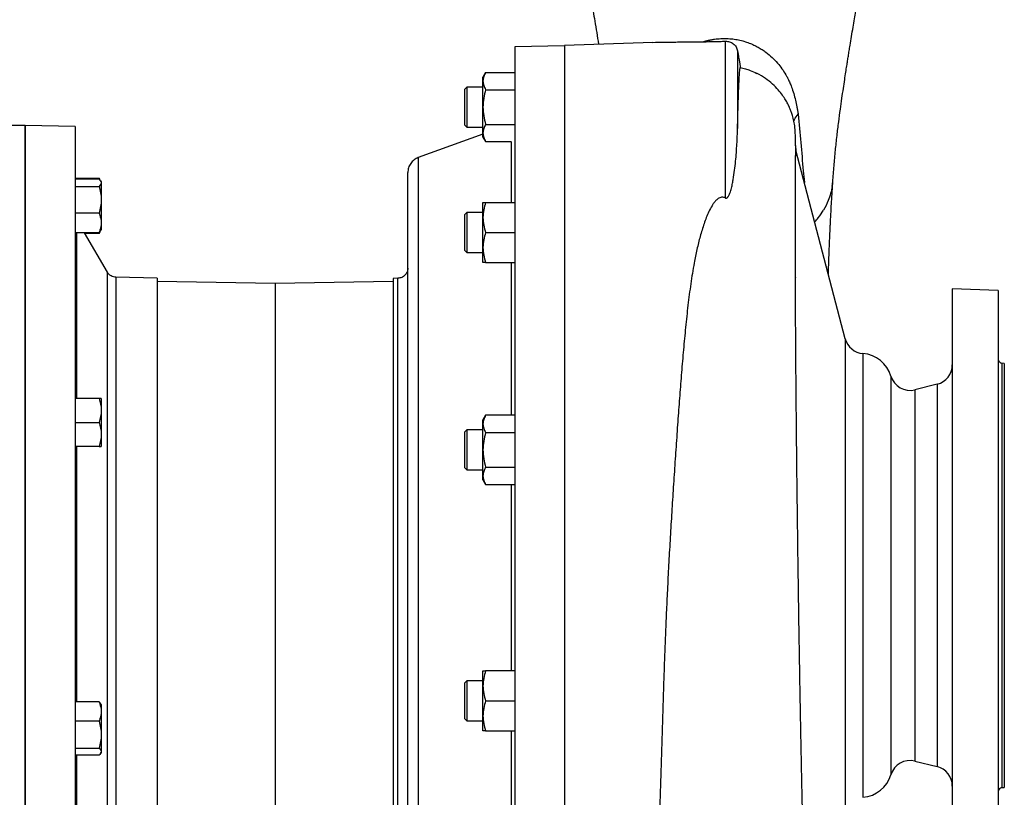
# Model space of a CAD drawing. Units: millimetres. Extents: x -4 to 213, y 0 to 297.
# Drawn here: x 74 to 107, y 248 to 274 of the extents above; entities that cross this region are included whole.
import ezdxf

# ---------------------------------------------------------------- set-up
doc = ezdxf.new("R2010")
doc.units = ezdxf.units.MM

msp = doc.modelspace()

# ---------------------------------------------------------------- linework, layer by layer
at = {"color": 7, "linetype": 'Continuous', "lineweight": 25}
for p, q in [((95.08895, 273.30354), (92.14239, 273.20064)), ((92.14239, 273.20064), (92.14239, 237.86731)), ((92.14239, 273.18766), (90.48914, 273.1588)), ((90.48914, 273.1588), (90.48914, 237.90915)), ((92.14239, 273.18766), (92.14239, 237.88029)), ((97.91237, 273.02421), (97.91237, 270.42946)), ((89.51179, 272.30447), (89.42247, 272.14977)), ((89.51179, 272.30447), (90.48914, 272.30447)), ((89.42247, 272.0158), (89.42247, 272.14977)), ((89.42247, 271.14977), (89.42247, 272.0158)), ((88.88955, 271.81685), (88.82247, 271.74977)), ((88.88954, 271.81685), (88.88914, 271.81644)), ((89.42247, 271.81644), (88.88914, 271.81644)), ((89.51179, 271.72712), (90.48914, 271.72712)), ((89.42247, 270.28375), (89.42247, 271.14977)), ((74.15586, 270.53397), (73.0892, 270.53397)), ((75.82253, 270.50488), (74.15586, 270.53397)), ((74.15586, 270.53397), (74.15586, 255.53397)), ((74.15586, 240.53397), (74.15586, 270.53397)), ((75.82253, 270.50488), (75.82253, 255.53397)), ((89.42247, 270.2486), (87.26645, 269.46388)), ((88.82247, 270.54977), (88.88955, 270.4827)), ((88.88914, 270.48311), (89.42247, 270.48311)), ((88.88914, 270.48311), (88.88954, 270.4827)), ((89.42247, 270.14977), (89.42247, 270.28375)), ((89.51179, 270.57242), (90.48914, 270.57242)), ((89.42247, 270.14977), (89.51179, 269.99507)), ((89.51179, 269.99507), (90.35565, 269.99507)), ((101.50538, 263.42632), (99.86188, 269.71561)), ((75.82253, 268.77613), (76.61774, 268.77613)), ((76.61774, 268.74465), (75.82253, 268.74465)), ((76.67114, 268.68364), (76.61774, 268.77613)), ((76.61774, 268.77613), (76.64764, 268.71087)), ((76.6892, 268.65237), (76.67251, 268.68128)), ((76.6892, 268.65237), (76.6892, 268.62511)), ((76.6892, 268.62511), (76.6892, 268.05942)), ((75.82253, 268.50556), (76.61774, 268.50556)), ((76.6892, 268.05942), (76.6892, 267.28668)), ((89.42247, 267.46553), (89.42247, 267.96553)), ((89.51179, 267.96553), (90.48914, 267.96553)), ((88.88954, 267.63261), (88.82247, 267.56553)), ((89.42247, 267.6322), (88.88914, 267.6322)), ((76.61774, 267.61328), (75.82253, 267.61328)), ((89.42247, 266.46553), (89.42247, 267.46553)), ((76.61774, 266.92861), (76.67251, 267.02346)), ((76.64728, 266.99345), (76.61774, 266.92861)), ((76.67251, 267.02346), (76.6892, 267.05237)), ((76.6892, 267.28668), (76.6892, 267.05237)), ((89.51179, 266.96553), (90.48914, 266.96553)), ((76.61774, 266.96008), (75.82253, 266.96008)), ((76.90005, 265.63913), (76.13475, 266.96008)), ((76.61774, 266.92861), (76.15298, 266.92861)), ((88.82247, 266.36553), (88.88954, 266.29846)), ((89.42247, 265.96553), (89.42247, 266.46553)), ((88.88914, 266.29887), (89.42247, 266.29887)), ((89.51179, 265.96553), (90.48914, 265.96553)), ((78.556, 265.44912), (77.18249, 265.47309)), ((78.556, 265.44912), (78.556, 255.53397)), ((82.4891, 265.26881), (78.556, 265.33746)), ((86.42229, 265.33746), (82.4891, 265.26881)), ((86.58818, 265.44037), (86.42229, 265.43748)), ((86.42229, 265.43748), (86.42229, 245.63047)), ((82.4891, 265.26881), (82.4891, 255.53397)), ((82.4891, 265.26881), (82.4891, 245.79914)), ((106.60905, 265.03397), (105.07572, 265.08752)), ((105.07572, 265.08752), (105.07572, 245.98043)), ((106.60905, 265.03397), (106.60905, 246.03397)), ((106.80905, 262.60064), (106.72845, 262.60911)), ((106.80905, 262.60064), (106.80905, 248.46731)), ((104.57074, 261.90773), (103.82981, 261.7225)), ((76.61774, 261.43642), (75.82253, 261.43642)), ((76.6892, 261.43642), (76.6892, 261.03642)), ((76.6892, 261.03642), (76.6892, 260.23642)), ((89.51179, 260.87291), (89.42247, 260.71821)), ((90.48914, 260.87291), (89.51179, 260.87291)), ((75.82253, 260.63642), (76.61774, 260.63642)), ((89.42247, 260.58424), (89.42247, 260.71821)), ((89.42247, 259.71821), (89.42247, 260.58424)), ((76.6892, 260.23642), (76.6892, 259.83642)), ((88.88954, 260.38529), (88.82247, 260.31821)), ((89.42247, 260.38488), (88.88914, 260.38488)), ((89.51179, 260.29556), (90.48914, 260.29556)), ((76.61774, 259.83642), (75.82253, 259.83642)), ((89.42247, 258.85219), (89.42247, 259.71821)), ((88.82247, 259.11822), (88.88954, 259.05114)), ((89.51179, 259.14086), (90.48914, 259.14086)), ((88.88914, 259.05155), (89.42247, 259.05155)), ((89.42247, 258.71821), (89.42247, 258.85219)), ((89.42247, 258.71821), (89.51179, 258.56351)), ((89.51179, 258.56351), (90.48914, 258.56351)), ((74.15586, 255.53397), (74.15586, 240.53397)), ((75.82253, 255.53397), (75.82253, 240.56307)), ((78.556, 255.53397), (78.556, 245.61883)), ((82.4891, 255.53397), (82.4891, 245.79914)), ((89.42247, 251.84973), (89.42247, 252.34973)), ((90.48914, 252.34973), (89.51179, 252.34973)), ((88.88955, 252.01681), (88.82247, 251.94973)), ((88.82247, 250.74973), (88.82247, 251.94973)), ((89.42247, 252.0164), (88.88914, 252.0164)), ((89.42247, 250.84973), (89.42247, 251.84973)), ((76.61774, 251.32381), (75.82253, 251.32381)), ((76.6892, 251.23153), (76.67259, 251.26029)), ((76.6892, 251.23153), (76.6892, 250.99721)), ((89.51179, 251.34973), (90.48914, 251.34973)), ((76.6892, 250.99721), (76.6892, 250.22447)), ((76.61774, 250.67061), (75.82253, 250.67061)), ((88.82247, 250.74973), (88.88955, 250.68265)), ((88.88914, 250.68307), (89.42247, 250.68307)), ((89.42247, 250.34973), (89.42247, 250.84973)), ((76.6892, 250.22447), (76.6892, 249.65879)), ((89.51179, 250.34973), (90.48914, 250.34973)), ((75.82253, 249.77833), (76.61774, 249.77833)), ((76.67259, 249.60277), (76.6892, 249.63153)), ((76.6892, 249.65879), (76.6892, 249.63153)), ((76.61774, 249.53924), (75.82253, 249.53924)), ((103.82981, 249.34545), (104.57075, 249.16022)), ((106.72845, 248.45884), (106.80905, 248.46731))]:
    msp.add_line(p, q, dxfattribs=at)
at = {"color": 8, "linetype": 'Continuous', "lineweight": 25}
for p, q in [((101.07201, 268.50442), (101.09279, 268.67054)), ((101.50538, 263.42632), (101.50538, 247.64163)), ((102.09603, 262.93042), (102.09603, 248.13753)), ((106.72845, 262.60911), (106.72845, 248.45884)), ((103.03002, 262.1762), (103.03002, 248.89175)), ((103.82981, 261.7225), (103.82981, 249.34545)), ((104.57074, 261.90773), (104.57075, 249.16022))]:
    msp.add_line(p, q, dxfattribs=at)
at = {"color": 7, "linetype": 'Continuous', "lineweight": 25, "flags": 128}
for points in [[(97.50449, 273.34324), (97.50449, 273.28288), (97.50449, 273.19719), (97.50449, 273.0863), (97.50449, 272.95036), (97.50449, 272.78957), (97.50449, 272.60416), (97.50449, 272.3944), (97.50449, 272.16058), (97.50449, 271.90303), (97.50449, 271.62213), (97.50449, 271.31827), (97.50449, 270.99189), (97.50449, 270.64345), (97.50449, 270.27345), (97.50449, 269.88243), (97.50449, 269.47093), (97.50449, 269.03954), (97.50449, 268.58888), (97.50449, 268.1196)], [(88.88914, 252.0164), (88.88914, 251.989), (88.88914, 251.90904), (88.88914, 251.75743), (88.88914, 251.55985), (88.88914, 251.33858), (88.88914, 251.11857), (88.88914, 250.92462), (88.88914, 250.7786), (88.88914, 250.69697), (88.88914, 250.68307), (88.88914, 250.68307)]]:
    msp.add_lwpolyline(points, dxfattribs=at)
at = {"color": 7, "linetype": 'Continuous', "lineweight": 25}
for centre, radius, start, end in [((100.44239, 269.86731), 0.6, 180.000003, 194.644894), ((102.15039, 263.59487), 0.66667, 194.644894, 265.322916), ((102.00905, 261.86731), 1.06667, 16.833209, 85.322916), ((106.74239, 262.74172), 0.13333, 180, 264), ((104.40905, 262.55449), 0.66667, 284.036246, 0), ((103.66812, 262.36926), 0.66667, 196.833209, 284.036246), ((103.66812, 248.69869), 0.66667, 75.963759, 163.166796), ((104.40905, 248.51346), 0.66667, 0.000005, 75.963759), ((102.00905, 249.20064), 1.06667, 274.67709, 343.166796), ((106.74239, 248.32623), 0.13333, 96.000005, 180.000005)]:
    msp.add_arc(centre, radius, start, end, dxfattribs=at)
for points, knots in [([(91.86657, 280.46601), (91.88763, 280.376), (91.93033, 280.19343), (91.99208, 279.93245), (92.04681, 279.7028), (92.09937, 279.49988), (92.14572, 279.3102), (92.19026, 279.10987), (92.23738, 278.88194), (92.28652, 278.62809), (92.33552, 278.3607), (92.39007, 278.07369), (92.44872, 277.77276), (92.52078, 277.4074), (92.6074, 276.96957), (92.70807, 276.45436), (92.80748, 275.93365), (92.8968, 275.45242), (92.97241, 275.03527), (93.03674, 274.67325), (93.09523, 274.33824), (93.15451, 273.99323), (93.21599, 273.62792), (93.25869, 273.37098), (93.27948, 273.24271), (93.27986, 273.24036)], [0, 0, 0, 0, 0.033860058, 0.06867661, 0.096142859, 0.116868033, 0.138148827, 0.163155127, 0.192065617, 0.228452508, 0.26946657, 0.312274587, 0.35589495, 0.400451203, 0.468776599, 0.539935022, 0.613416378, 0.680447129, 0.738766893, 0.788310137, 0.834407066, 0.88304413, 0.940166071, 0.998905223, 1, 1, 1, 1]), ([(101.0913, 268.65022), (101.10367, 268.82841), (101.12747, 269.171), (101.17487, 269.68903), (101.22827, 270.17825), (101.2842, 270.63661), (101.33925, 271.05344), (101.39144, 271.42713), (101.43933, 271.75633), (101.48302, 272.04778), (101.52159, 272.29928), (101.5542, 272.50836), (101.58228, 272.68623), (101.60864, 272.85163), (101.6364, 273.02427), (101.67146, 273.24019), (101.71442, 273.50142), (101.76357, 273.79562), (101.81146, 274.07786), (101.85621, 274.3379), (101.90106, 274.59521), (101.95034, 274.87424), (102.00797, 275.19558), (102.07544, 275.56504), (102.1527, 275.97933), (102.24507, 276.46302), (102.34532, 276.97638), (102.44832, 277.49771), (102.52912, 277.91195), (102.5898, 278.23355), (102.63037, 278.46137), (102.67215, 278.68675), (102.71436, 278.89479), (102.75228, 279.06278), (102.78693, 279.19156), (102.81463, 279.30355), (102.84975, 279.45234), (102.8957, 279.65007), (102.95298, 279.89821), (103.01734, 280.17659), (103.06285, 280.3714), (103.085, 280.46622)], [0, 0, 0, 0, 0.05886464, 0.11317632, 0.16295772, 0.20828078, 0.24920817, 0.28372253, 0.31435741, 0.34108176, 0.36385166, 0.3826221, 0.39721019, 0.41118225, 0.42618401, 0.44221922, 0.46692362, 0.49280253, 0.51621847, 0.53678684, 0.55615144, 0.57781149, 0.60290612, 0.63141785, 0.66332262, 0.69757647, 0.74053423, 0.78118623, 0.81988881, 0.84083537, 0.86106922, 0.87855514, 0.89507357, 0.9073854, 0.91227402, 0.91899054, 0.92888351, 0.94202122, 0.9592968, 0.98018851, 1, 1, 1, 1]), ([(95.08895, 273.30354), (95.20284, 273.30751), (95.32292, 273.3103), (95.57662, 273.31448), (95.71023, 273.31587), (95.88687, 273.3174), (95.92269, 273.31769), (95.99533, 273.31828), (96.03222, 273.31857), (96.14386, 273.31946), (96.21959, 273.32008), (96.45089, 273.32221), (96.6105, 273.32401), (96.77626, 273.3267)], [0, 0, 0, 0, 0.25, 0.25, 0.5, 0.5, 0.5625, 0.5625, 0.625, 0.625, 0.75, 0.75, 1, 1, 1, 1]), ([(96.77626, 273.3267), (96.78555, 273.32961), (96.80406, 273.3354), (96.83217, 273.34372), (96.86037, 273.35169), (96.88869, 273.35931), (96.91712, 273.36658), (96.94566, 273.37348), (96.97431, 273.38004), (97.00306, 273.38623), (97.03192, 273.39206), (97.06088, 273.39753), (97.08994, 273.40264), (97.11909, 273.40739), (97.20396, 273.42012), (97.34789, 273.43462), (97.55239, 273.43678), (97.75497, 273.42106), (97.94873, 273.3888), (98.13328, 273.34213), (98.30266, 273.28453), (98.46111, 273.21702), (98.60449, 273.14335), (98.73775, 273.06309), (98.89716, 272.95236), (99.0748, 272.80311), (99.25093, 272.61807), (99.40113, 272.42409), (99.49434, 272.27718), (99.55072, 272.17731), (99.57726, 272.12791), (99.60239, 272.0781), (99.62892, 272.02125), (99.65669, 271.95735), (99.68553, 271.88691), (99.73074, 271.76881), (99.78737, 271.59895), (99.83749, 271.41234), (99.87201, 271.25992), (99.8951, 271.1448), (99.91609, 271.02697), (99.92811, 270.9469), (99.93415, 270.90661)], [0, 0, 0, 0, 0.00473966, 0.00943448, 0.01408614, 0.01869637, 0.02326697, 0.02779984, 0.0322969, 0.03676019, 0.04119177, 0.04559379, 0.04996847, 0.05431806, 0.0586449, 0.08764879, 0.11612798, 0.14453842, 0.17392212, 0.20266224, 0.23306103, 0.26246634, 0.2935677, 0.32361985, 0.35513773, 0.41563433, 0.4803851, 0.54229343, 0.60745227, 0.62368033, 0.63939724, 0.65542326, 0.67180339, 0.69367013, 0.71553582, 0.73739976, 0.80243547, 0.86867788, 0.90084427, 0.93345961, 0.96651403, 1, 1, 1, 1]), ([(96.77626, 273.3267), (96.89526, 273.32863), (97.01446, 273.33051), (97.19592, 273.33435), (97.25684, 273.3358), (97.3798, 273.33915), (97.44185, 273.34107), (97.50449, 273.34324)], [0, 0, 0, 0, 0.5, 0.5, 0.75, 0.75, 1, 1, 1, 1]), ([(97.50449, 273.34324), (97.52964, 273.34411), (97.55434, 273.34275), (97.60288, 273.33586), (97.62696, 273.33023), (97.67244, 273.31535), (97.69401, 273.30613), (97.73511, 273.2842), (97.75436, 273.27163), (97.78996, 273.24374), (97.80651, 273.22826), (97.83671, 273.19449), (97.85017, 273.17643), (97.87397, 273.13764), (97.88434, 273.11683), (97.90147, 273.07209), (97.90801, 273.04876), (97.91237, 273.02421)], [0, 0, 0, 0, 0.125, 0.125, 0.25, 0.25, 0.375, 0.375, 0.5, 0.5, 0.625, 0.625, 0.75, 0.75, 0.875, 0.875, 1, 1, 1, 1]), ([(97.91237, 273.02421), (97.91853, 272.98957), (97.92465, 272.95494), (97.93377, 272.903), (97.9368, 272.88569), (97.94285, 272.85108), (97.94587, 272.83372), (97.95467, 272.78295), (97.96026, 272.75042), (97.9682, 272.70379), (97.97078, 272.68855), (97.97572, 272.65915), (97.98037, 272.63126), (97.98447, 272.60626), (97.98829, 272.5827), (97.99007, 272.57159), (97.99492, 272.54079), (97.99747, 272.52392), (98.00038, 272.50348), (98.0012, 272.49747), (98.0025, 272.48722), (98.003, 272.48296), (98.00404, 272.47258), (98.00415, 272.46881), (98.0037, 272.46812)], [0, 0, 0, 0, 0.125, 0.125, 0.1875, 0.1875, 0.25, 0.25, 0.375, 0.375, 0.4375, 0.4375, 0.5, 0.5625, 0.5625, 0.625, 0.625, 0.75, 0.75, 0.8125, 0.8125, 0.875, 0.875, 1, 1, 1, 1]), ([(89.51179, 272.30447), (89.48456, 272.25732), (89.4621, 272.20979), (89.43101, 272.11367), (89.42247, 272.06506), (89.42247, 272.0158)], [0, 0, 0, 0, 0.5, 0.5, 1, 1, 1, 1]), ([(97.91237, 270.42946), (97.9205, 270.74329), (97.92832, 271.02336), (97.93781, 271.33088), (97.9397, 271.39027), (97.94345, 271.50462), (97.9453, 271.55945), (97.95083, 271.71692), (97.95447, 271.81256), (97.96532, 272.07135), (97.97247, 272.20653), (97.98737, 272.39839), (97.99511, 272.45512), (98.0037, 272.46812)], [0, 0, 0, 0, 0.25, 0.25, 0.3125, 0.3125, 0.375, 0.375, 0.5, 0.5, 0.75, 0.75, 1, 1, 1, 1]), ([(99.84247, 269.85123), (99.84247, 269.85385), (99.8425, 269.90072), (99.84263, 269.97916), (99.84244, 270.08491), (99.84158, 270.17643), (99.83964, 270.25782), (99.83651, 270.33067), (99.83181, 270.39769), (99.82559, 270.46596), (99.81091, 270.57436), (99.79204, 270.67575), (99.76924, 270.77484), (99.73959, 270.88207), (99.7027, 270.99292), (99.65788, 271.10793), (99.59458, 271.24492), (99.5116, 271.39435), (99.40619, 271.55475), (99.26344, 271.73385), (99.07765, 271.92385), (98.84115, 272.10711), (98.664, 272.22671), (98.56138, 272.27006), (98.56062, 272.27038)], [0, 0, 0, 0, 0.00600915, 0.10762212, 0.19668229, 0.27322692, 0.33727769, 0.38883844, 0.42794746, 0.45484079, 0.48436262, 0.51269847, 0.54043857, 0.56714841, 0.60497777, 0.64039025, 0.6816616, 0.71839934, 0.7612004, 0.81097139, 0.86830062, 0.93145906, 0.99948854, 1, 1, 1, 1]), ([(89.42247, 272.0158), (89.42247, 271.96654), (89.43101, 271.91793), (89.4621, 271.82181), (89.48456, 271.77428), (89.51179, 271.72712)], [0, 0, 0, 0, 0.5, 0.5, 1, 1, 1, 1]), ([(88.82247, 270.54989), (88.82247, 270.54987), (88.82247, 270.54983), (88.82247, 270.55117), (88.82247, 270.55435), (88.82247, 270.55948), (88.82247, 270.56427), (88.82247, 270.57188), (88.82247, 270.58134), (88.82247, 270.59259), (88.82247, 270.60191), (88.82247, 270.6121), (88.82247, 270.62682), (88.82247, 270.64322), (88.82247, 270.66121), (88.82247, 270.67547), (88.82247, 270.69549), (88.82247, 270.71698), (88.82247, 270.73982), (88.82247, 270.75759), (88.82247, 270.78212), (88.82247, 270.80785), (88.82247, 270.83463), (88.82247, 270.85521), (88.82247, 270.88328), (88.82247, 270.91223), (88.82247, 270.9419), (88.82247, 270.96448), (88.82247, 270.98735), (88.82247, 271.01819), (88.82247, 271.04949), (88.82247, 271.08107), (88.82247, 271.10438), (88.82247, 271.12729), (88.82247, 271.15821), (88.82247, 271.18962), (88.82247, 271.22133), (88.82247, 271.25289), (88.82247, 271.28416), (88.82247, 271.31496), (88.82247, 271.3378), (88.82247, 271.36785), (88.82247, 271.39725), (88.82247, 271.42583), (88.82247, 271.44683), (88.82247, 271.4742), (88.82247, 271.50057), (88.82247, 271.5258), (88.82247, 271.54412), (88.82247, 271.56182), (88.82247, 271.58455), (88.82247, 271.60592), (88.82247, 271.62583), (88.82247, 271.64), (88.82247, 271.65786), (88.82247, 271.67413), (88.82247, 271.68872), (88.82247, 271.6988), (88.82247, 271.71109), (88.82247, 271.72161), (88.82247, 271.7303), (88.82247, 271.73591), (88.82247, 271.74057), (88.82247, 271.74556), (88.82247, 271.74857), (88.82247, 271.74977), (88.82247, 271.74968), (88.82247, 271.74966)], [0, 0, 0, 0, 0.00708832, 0.01976292, 0.04512718, 0.05780178, 0.0704764, 0.083151, 0.10851526, 0.12118986, 0.13386447, 0.14653907, 0.15921367, 0.18457795, 0.19725256, 0.20992717, 0.22260176, 0.24796604, 0.26064066, 0.27331526, 0.28598985, 0.31135415, 0.32402876, 0.33670336, 0.34937795, 0.37474223, 0.38741684, 0.40009144, 0.41276604, 0.42544064, 0.45080504, 0.46347963, 0.47615422, 0.48807049, 0.5000035, 0.52536792, 0.5380425, 0.55071709, 0.57608147, 0.58875607, 0.60143067, 0.61410527, 0.63946964, 0.65214424, 0.66481883, 0.67749343, 0.70285782, 0.71553242, 0.72820701, 0.74088161, 0.75355622, 0.77892055, 0.79159514, 0.80426974, 0.81694435, 0.84230867, 0.85498327, 0.86765787, 0.88033248, 0.9056968, 0.91837139, 0.93104599, 0.9437206, 0.95639521, 0.98175947, 0.99443407, 1, 1, 1, 1]), ([(88.88914, 271.81558), (88.88914, 271.81586), (88.88914, 271.81894), (88.88914, 271.80697), (88.88914, 271.77875), (88.88914, 271.73033), (88.88914, 271.66646), (88.88914, 271.58713), (88.88914, 271.4962), (88.88914, 271.39456), (88.88913, 271.30066), (88.88914, 271.21809), (88.88914, 271.17263), (88.88914, 271.14977)], [0, 0, 0, 0, 0.01065907, 0.11650079, 0.22541193, 0.33125365, 0.44016478, 0.5460065, 0.65491764, 0.76075936, 0.8696705, 0.93449371, 1, 1, 1, 1]), ([(89.51179, 271.72712), (89.48456, 271.63281), (89.4621, 271.53775), (89.43101, 271.34551), (89.42247, 271.2483), (89.42247, 271.14977)], [0, 0, 0, 0, 0.5, 0.5, 1, 1, 1, 1]), ([(88.88914, 271.14977), (88.88914, 271.13384), (88.88914, 271.08598), (88.88913, 271.00604), (88.88913, 270.91325), (88.88914, 270.82481), (88.88914, 270.73964), (88.88914, 270.65959), (88.88914, 270.59026), (88.88914, 270.53595), (88.88914, 270.50057), (88.88914, 270.48325), (88.88914, 270.48497), (88.88914, 270.48552)], [0, 0, 0, 0, 0.04568904, 0.13724493, 0.23076214, 0.32231802, 0.41583523, 0.521671, 0.63057601, 0.73641178, 0.84531679, 0.95115256, 1, 1, 1, 1]), ([(89.42247, 271.14977), (89.42247, 271.05125), (89.43101, 270.95404), (89.4621, 270.76179), (89.48456, 270.66674), (89.51179, 270.57242)], [0, 0, 0, 0, 0.5, 0.5, 1, 1, 1, 1]), ([(89.51179, 270.57242), (89.48456, 270.52527), (89.4621, 270.47774), (89.43101, 270.38162), (89.42247, 270.33301), (89.42247, 270.28375)], [0, 0, 0, 0, 0.5, 0.5, 1, 1, 1, 1]), ([(89.42247, 270.28375), (89.42247, 270.23448), (89.43101, 270.18588), (89.4621, 270.08976), (89.48456, 270.04223), (89.51179, 269.99507)], [0, 0, 0, 0, 0.5, 0.5, 1, 1, 1, 1]), ([(97.50449, 268.1196), (97.50909, 268.11738), (97.51416, 268.11557), (97.52504, 268.11354), (97.53083, 268.11341), (97.54173, 268.11495), (97.54682, 268.11655), (97.55601, 268.12058), (97.56013, 268.123), (97.57145, 268.13077), (97.57779, 268.13672), (97.58907, 268.14887), (97.59406, 268.15516), (97.60792, 268.17438), (97.61573, 268.18769), (97.6299, 268.21444), (97.63622, 268.22791), (97.65382, 268.26845), (97.66378, 268.29565), (97.68192, 268.35008), (97.69006, 268.37733), (97.71271, 268.45898), (97.72549, 268.51331), (97.74844, 268.621), (97.75859, 268.67443), (97.78641, 268.83341), (97.8015, 268.93763), (97.82768, 269.14238), (97.83872, 269.24291), (97.85794, 269.44023), (97.86611, 269.53706), (97.88024, 269.72662), (97.88619, 269.81935), (97.90143, 270.09141), (97.9081, 270.26459), (97.91237, 270.42946)], [0, 0, 0, 0, 0.00390625, 0.00390625, 0.0078125, 0.0078125, 0.01171875, 0.01171875, 0.015625, 0.015625, 0.0234375, 0.0234375, 0.03125, 0.03125, 0.046875, 0.046875, 0.0625, 0.0625, 0.09375, 0.09375, 0.125, 0.125, 0.1875, 0.1875, 0.25, 0.25, 0.375, 0.375, 0.5, 0.5, 0.625, 0.625, 0.75, 0.75, 1, 1, 1, 1]), ([(99.84239, 269.86731), (99.84239, 269.8603), (99.84239, 269.84628), (99.84239, 269.71838), (99.84239, 269.60728), (99.84239, 269.51583), (99.84239, 269.51422)], [0, 0, 0, 0, 0.33135544, 0.66271089, 0.99406633, 1, 1, 1, 1]), ([(87.26654, 269.46391), (87.26654, 269.46391), (87.26654, 269.37411), (87.26654, 269.01838), (87.26654, 268.75245), (87.26654, 268.05466), (87.26654, 267.62281), (87.26654, 266.60977), (87.26654, 266.0286), (87.26654, 264.73925), (87.26654, 264.03109), (87.26654, 262.51497), (87.26654, 261.70704), (87.26654, 260.02242), (87.26654, 259.14576), (87.26654, 257.35737), (87.26654, 256.44569), (87.26654, 254.62226), (87.26654, 253.71057), (87.26654, 251.92218), (87.26654, 251.04553), (87.26654, 249.36091), (87.26654, 248.55298), (87.26654, 247.03686), (87.26654, 246.3287), (87.26654, 245.03935), (87.26654, 244.45818), (87.26654, 243.44514), (87.26654, 243.01329), (87.26654, 242.3155), (87.26654, 242.04957), (87.26654, 241.69383), (87.26654, 241.60404), (87.26654, 241.60404)], [0, 0, 0, 0, 0.0625, 0.0625, 0.125, 0.125, 0.1875, 0.1875, 0.25, 0.25, 0.3125, 0.3125, 0.375, 0.375, 0.4375, 0.4375, 0.5, 0.5, 0.5625, 0.5625, 0.625, 0.625, 0.6875, 0.6875, 0.75, 0.75, 0.8125, 0.8125, 0.875, 0.875, 0.9375, 0.9375, 1, 1, 1, 1]), ([(100.21105, 242.5871), (100.20889, 242.65689), (100.20507, 242.77994), (100.19951, 242.96461), (100.19445, 243.1343), (100.18934, 243.3081), (100.18393, 243.49434), (100.17713, 243.73158), (100.16843, 244.04111), (100.15796, 244.42321), (100.14439, 244.932), (100.12868, 245.54304), (100.11143, 246.24441), (100.09554, 246.91847), (100.08099, 247.55931), (100.06786, 248.15884), (100.05607, 248.71491), (100.04558, 249.22509), (100.03626, 249.69053), (100.02892, 250.06665), (100.02328, 250.36084), (100.01911, 250.58141), (100.01545, 250.77725), (100.01237, 250.94358), (100.00957, 251.09628), (100.00649, 251.26533), (100.0026, 251.48138), (99.99763, 251.76084), (99.99159, 252.1062), (99.98451, 252.51999), (99.97652, 252.99886), (99.96771, 253.54236), (99.95848, 254.13068), (99.94729, 254.87086), (99.935, 255.72292), (99.92218, 256.66228), (99.91086, 257.53867), (99.90087, 258.3505), (99.89227, 259.09701), (99.88484, 259.78709), (99.87812, 260.45385), (99.87172, 261.12913), (99.8655, 261.83465), (99.85957, 262.56597), (99.85409, 263.31638), (99.85006, 263.93987), (99.84728, 264.42584), (99.8455, 264.74728), (99.84411, 265.00872), (99.84309, 265.20924), (99.84239, 265.35366), (99.84196, 265.44032), (99.84174, 265.48382), (99.84175, 265.44523), (99.84172, 265.45189), (99.84165, 265.50565), (99.84156, 265.58503), (99.84146, 265.68437), (99.84134, 265.82754), (99.84122, 266.02005), (99.84112, 266.26315), (99.84107, 266.54527), (99.84107, 266.86127), (99.84113, 267.18281), (99.84123, 267.5026), (99.84137, 267.81452), (99.84152, 268.13033), (99.8417, 268.4438), (99.84188, 268.74773), (99.84204, 269.02014), (99.84216, 269.25571), (99.84224, 269.42774), (99.84228, 269.5079), (99.84229, 269.5362)], [0, 0, 0, 0, 0.00953071, 0.01680732, 0.02407699, 0.03133964, 0.03869654, 0.04711807, 0.0601214, 0.07533048, 0.09098852, 0.11683579, 0.14099936, 0.1634793, 0.18427822, 0.20340229, 0.22058609, 0.23619929, 0.25024641, 0.26273219, 0.26986702, 0.27637253, 0.28221672, 0.28708431, 0.29094506, 0.29555901, 0.30181427, 0.3097086, 0.3197341, 0.33155294, 0.34516313, 0.36056443, 0.37768722, 0.39492776, 0.42306318, 0.44962014, 0.47458809, 0.49795586, 0.51971439, 0.53986083, 0.55911556, 0.57969101, 0.6017255, 0.62519817, 0.65008724, 0.67637259, 0.68990673, 0.70216348, 0.71273814, 0.72166757, 0.72901013, 0.73486633, 0.73942864, 0.74312384, 0.746812, 0.75110476, 0.75454075, 0.75917454, 0.76519289, 0.77424703, 0.78530158, 0.79835752, 0.81341606, 0.83047897, 0.84623111, 0.86337834, 0.88192215, 0.90186396, 0.92320507, 0.94594667, 0.96655569, 0.98819534, 1, 1, 1, 1]), ([(86.91561, 242.10521), (86.91561, 242.10527), (86.91561, 242.10539), (86.91561, 242.1064), (86.91561, 242.10799), (86.91561, 242.11025), (86.91561, 242.11314), (86.91561, 242.11667), (86.91561, 242.12085), (86.91561, 242.12567), (86.91561, 242.13114), (86.91561, 242.13725), (86.91561, 242.144), (86.91561, 242.15139), (86.91561, 242.17473), (86.91561, 242.22527), (86.91561, 242.32563), (86.91561, 242.45649), (86.91561, 242.62002), (86.91561, 242.81537), (86.91561, 243.04462), (86.91561, 243.30626), (86.91561, 243.70148), (86.91561, 244.27718), (86.91561, 245.09154), (86.91561, 246.02145), (86.91561, 247.0529), (86.91561, 248.16872), (86.91561, 249.34942), (86.91561, 250.57433), (86.91561, 251.82268), (86.91561, 253.07465), (86.91561, 254.31216), (86.91561, 255.53397), (86.91561, 256.75579), (86.91561, 257.9933), (86.91561, 259.24526), (86.91561, 260.49361), (86.91561, 261.71852), (86.91561, 262.89923), (86.91561, 264.01504), (86.91561, 265.0465), (86.91561, 265.97641), (86.91561, 266.79077), (86.91561, 267.36646), (86.91561, 267.76168), (86.91561, 268.02331), (86.91561, 268.25258), (86.91561, 268.44792), (86.91561, 268.61146), (86.91561, 268.74231), (86.91561, 268.84268), (86.91561, 268.89622), (86.91561, 268.92319), (86.91561, 268.93539), (86.91561, 268.94537), (86.91561, 268.95314), (86.91561, 268.95865), (86.91561, 268.9621), (86.91561, 268.96252), (86.91561, 268.96274)], [0, 0, 0, 0, 0.00220488, 0.00440919, 0.00661303, 0.00881652, 0.01101975, 0.01322283, 0.01542586, 0.01762896, 0.01983223, 0.02203577, 0.02423969, 0.02644409, 0.02864909, 0.04345445, 0.05826063, 0.07350609, 0.08875237, 0.10438507, 0.12001856, 0.13597547, 0.1519332, 0.18434156, 0.21709469, 0.25002296, 0.28295122, 0.31570435, 0.34811271, 0.38001731, 0.41127407, 0.44175706, 0.47136059, 0.50000007, 0.52863955, 0.55824308, 0.58872607, 0.61998282, 0.65188743, 0.68429579, 0.71704891, 0.74997718, 0.78290545, 0.81565858, 0.84806694, 0.86402385, 0.87998157, 0.89561427, 0.91124777, 0.92649323, 0.94173951, 0.95654487, 0.97135105, 0.97544535, 0.97953799, 0.98362965, 0.987721, 0.99181273, 0.9959055, 1, 1, 1, 1]), ([(76.61774, 268.74465), (76.63953, 268.72512), (76.65749, 268.70544), (76.68237, 268.66564), (76.6892, 268.64551), (76.6892, 268.62511)], [0, 0, 0, 0, 0.5, 0.5, 1, 1, 1, 1]), ([(76.6892, 268.62511), (76.6892, 268.60471), (76.68237, 268.58458), (76.65749, 268.54477), (76.63953, 268.52509), (76.61774, 268.50556)], [0, 0, 0, 0, 0.5, 0.5, 1, 1, 1, 1]), ([(100.94267, 265.57969), (100.94447, 265.63504), (100.94934, 265.78454), (100.95925, 266.06549), (100.97224, 266.41079), (100.98688, 266.76609), (100.99844, 267.02481), (101.00721, 267.211), (101.01395, 267.3494), (101.02233, 267.5151), (101.034, 267.73502), (101.04979, 268.01253), (101.07064, 268.34982), (101.0869, 268.57817), (101.09558, 268.70018)], [0, 0, 0, 0, 0.04745733, 0.12818458, 0.24536404, 0.35366859, 0.45095043, 0.48614523, 0.52995623, 0.58369159, 0.64732163, 0.74748934, 0.86508424, 1, 1, 1, 1]), ([(76.61774, 268.50556), (76.63953, 268.43268), (76.65749, 268.35923), (76.68237, 268.21067), (76.6892, 268.13556), (76.6892, 268.05942)], [0, 0, 0, 0, 0.5, 0.5, 1, 1, 1, 1]), ([(76.6892, 268.05942), (76.6892, 267.98329), (76.68237, 267.90817), (76.65749, 267.75961), (76.63953, 267.68616), (76.61774, 267.61328)], [0, 0, 0, 0, 0.5, 0.5, 1, 1, 1, 1]), ([(89.51179, 267.96553), (89.48456, 267.88385), (89.4621, 267.80153), (89.43101, 267.63504), (89.42247, 267.55086), (89.42247, 267.46553)], [0, 0, 0, 0, 0.5, 0.5, 1, 1, 1, 1]), ([(89.42247, 267.96553), (89.42247, 267.96553), (89.43101, 267.96553), (89.4621, 267.96553), (89.48456, 267.96553), (89.51179, 267.96553)], [0, 0, 0, 0, 0.5, 0.5, 1, 1, 1, 1]), ([(97.50449, 268.1196), (97.48704, 268.12686), (97.45503, 268.14019), (97.39998, 268.14541), (97.34264, 268.13638), (97.26969, 268.10357), (97.19469, 268.04002), (97.1234, 267.95426), (97.04036, 267.82867), (96.92238, 267.60062), (96.79075, 267.26067), (96.66227, 266.83868), (96.55499, 266.40146), (96.44893, 265.87657), (96.34913, 265.25903), (96.25652, 264.5424), (96.17771, 263.8101), (96.10791, 263.06245), (96.04414, 262.30575), (95.98396, 261.53698), (95.92542, 260.74742), (95.86787, 259.93626), (95.81118, 259.10485), (95.7566, 258.27134), (95.70432, 257.43535), (95.65505, 256.60335), (95.60895, 255.77164), (95.568, 254.97051), (95.53202, 254.19725), (95.50113, 253.45281), (95.47346, 252.71029), (95.44815, 251.97056), (95.42453, 251.23537), (95.40197, 250.50575), (95.37995, 249.78359), (95.35817, 249.07554), (95.33628, 248.38304), (95.314, 247.70677), (95.291, 247.04285), (95.26716, 246.39218), (95.24251, 245.75603), (95.2171, 245.1366), (95.19504, 244.62183), (95.18148, 244.32191), (95.17666, 244.21529)], [0, 0, 0, 0, 0.00229721, 0.00421532, 0.00613619, 0.00875703, 0.01363362, 0.01889561, 0.02422629, 0.03508631, 0.05616636, 0.07735566, 0.09860009, 0.11988412, 0.15173158, 0.18338823, 0.2151221, 0.24629884, 0.27754361, 0.30834772, 0.33921676, 0.3714125, 0.40340031, 0.43546096, 0.46695723, 0.49852319, 0.52964508, 0.5608345, 0.58887984, 0.61697484, 0.64516018, 0.67339579, 0.7017394, 0.73013407, 0.75862098, 0.7871598, 0.81511932, 0.843128, 0.87122634, 0.89937461, 0.92763029, 0.95593672, 0.98433484, 1, 1, 1, 1]), ([(88.88914, 267.62313), (88.88914, 267.62402), (88.88914, 267.62641), (88.88913, 267.5461), (88.88914, 267.40022), (88.88914, 267.20191), (88.88914, 266.97845), (88.88913, 266.78065), (88.88914, 266.67294), (88.88914, 266.6322)], [0, 0, 0, 0, 0.09678183, 0.25783354, 0.41888525, 0.57993696, 0.74098868, 0.90204039, 1, 1, 1, 1]), ([(100.48822, 267.31876), (100.52828, 267.36347), (100.64104, 267.48936), (100.72644, 267.62752), (100.78151, 267.7166)], [0, 0, 0, 0, 0.35520227, 1, 1, 1, 1]), ([(76.61774, 267.61328), (76.63953, 267.55993), (76.65749, 267.50616), (76.68237, 267.39741), (76.6892, 267.34242), (76.6892, 267.28668)], [0, 0, 0, 0, 0.5, 0.5, 1, 1, 1, 1]), ([(88.82247, 266.36593), (88.82247, 266.36593), (88.82247, 266.36594), (88.82247, 266.36817), (88.82247, 266.3709), (88.82247, 266.37586), (88.82247, 266.38267), (88.82247, 266.39134), (88.82247, 266.39875), (88.82247, 266.40982), (88.82247, 266.42267), (88.82247, 266.43723), (88.82247, 266.44899), (88.82247, 266.46576), (88.82247, 266.48413), (88.82247, 266.50401), (88.82247, 266.51964), (88.82247, 266.53599), (88.82247, 266.55869), (88.82247, 266.58272), (88.82247, 266.60793), (88.82247, 266.62701), (88.82247, 266.64621), (88.82247, 266.67269), (88.82247, 266.70052), (88.82247, 266.72956), (88.82247, 266.75911), (88.82247, 266.78934), (88.82247, 266.8201), (88.82247, 266.84339), (88.82247, 266.87471), (88.82247, 266.90636), (88.82247, 266.93816), (88.82247, 266.96205), (88.82247, 266.99391), (88.82247, 267.02572), (88.82247, 267.05731), (88.82247, 267.08084), (88.82247, 267.10419), (88.82247, 267.13505), (88.82247, 267.1654), (88.82247, 267.19508), (88.82247, 267.21697), (88.82247, 267.24563), (88.82247, 267.27344), (88.82247, 267.30024), (88.82247, 267.31981), (88.82247, 267.34515), (88.82247, 267.36932), (88.82247, 267.39217), (88.82247, 267.40864), (88.82247, 267.4244), (88.82247, 267.44445), (88.82247, 267.463), (88.82247, 267.47996), (88.82247, 267.49186), (88.82247, 267.50661), (88.82247, 267.51966), (88.82247, 267.53094), (88.82247, 267.53851), (88.82247, 267.54738), (88.82247, 267.55442), (88.82247, 267.55958), (88.82247, 267.56253), (88.82247, 267.56442), (88.82247, 267.5656), (88.82247, 267.56526), (88.82247, 267.56514)], [0, 0, 0, 0, 0.01796241, 0.03063702, 0.04331161, 0.0559862, 0.08135047, 0.09402508, 0.10669967, 0.11937426, 0.14473854, 0.15741315, 0.17008774, 0.18276232, 0.20812659, 0.22080119, 0.23347578, 0.24615037, 0.25882497, 0.28418936, 0.29686394, 0.30953852, 0.32145478, 0.33338779, 0.35875219, 0.37142677, 0.38410135, 0.40946572, 0.42214032, 0.43481491, 0.4474895, 0.47285386, 0.48552845, 0.49820303, 0.51087762, 0.536242, 0.54891659, 0.56159118, 0.57426577, 0.58694037, 0.61230468, 0.62497927, 0.63765386, 0.65032847, 0.67569278, 0.68836736, 0.70104196, 0.71371656, 0.73908086, 0.75175545, 0.76443004, 0.77710465, 0.78977925, 0.81514349, 0.82781809, 0.84049269, 0.85316729, 0.87853153, 0.89120613, 0.90388073, 0.91655533, 0.94191957, 0.95459417, 0.96726877, 0.97994337, 0.99261796, 1, 1, 1, 1]), ([(89.42247, 267.46553), (89.42247, 267.38021), (89.43101, 267.29602), (89.4621, 267.12953), (89.48456, 267.04721), (89.51179, 266.96553)], [0, 0, 0, 0, 0.5, 0.5, 1, 1, 1, 1]), ([(76.6892, 267.28668), (76.6892, 267.23095), (76.68237, 267.17596), (76.65749, 267.06721), (76.63953, 267.01344), (76.61774, 266.96008)], [0, 0, 0, 0, 0.5, 0.5, 1, 1, 1, 1]), ([(76.61774, 266.96008), (76.64, 266.97941), (76.66429, 267.00049), (76.6708, 267.0223), (76.67135, 267.02412)], [0, 0, 0, 0, 0.91623602, 1, 1, 1, 1]), ([(89.51179, 266.96553), (89.48456, 266.88385), (89.4621, 266.80153), (89.43101, 266.63504), (89.42247, 266.55086), (89.42247, 266.46553)], [0, 0, 0, 0, 0.5, 0.5, 1, 1, 1, 1]), ([(88.88914, 266.6322), (88.88914, 266.62876), (88.88914, 266.61157), (88.88915, 266.54104), (88.88913, 266.43313), (88.88914, 266.33563), (88.88914, 266.28937), (88.88914, 266.30147), (88.88914, 266.30273)], [0, 0, 0, 0, 0.01716408, 0.0858618, 0.36340206, 0.64094232, 0.96267751, 1, 1, 1, 1]), ([(89.42247, 266.46553), (89.42247, 266.38021), (89.43101, 266.29602), (89.4621, 266.12953), (89.48456, 266.04721), (89.51179, 265.96553)], [0, 0, 0, 0, 0.5, 0.5, 1, 1, 1, 1]), ([(89.51179, 265.96553), (89.48456, 265.96553), (89.4621, 265.96553), (89.43101, 265.96553), (89.42247, 265.96553), (89.42247, 265.96553)], [0, 0, 0, 0, 0.5, 0.5, 1, 1, 1, 1]), ([(77.18257, 265.47309), (77.18257, 265.47309), (77.18257, 265.40902), (77.18257, 265.1552), (77.18257, 264.96546), (77.18257, 264.46758), (77.18257, 264.15945), (77.18257, 263.43664), (77.18257, 263.02197), (77.18257, 262.10201), (77.18257, 261.59673), (77.18257, 260.51497), (77.18257, 259.9385), (77.18257, 258.73651), (77.18257, 258.11101), (77.18257, 256.83498), (77.18257, 256.18449), (77.18257, 254.88346), (77.18257, 254.23296), (77.18257, 252.95693), (77.18257, 252.33143), (77.18257, 251.12944), (77.18257, 250.55298), (77.18257, 249.47121), (77.18257, 248.96594), (77.18257, 248.04597), (77.18257, 247.63131), (77.18257, 246.90849), (77.18257, 246.60037), (77.18257, 246.10249), (77.18257, 245.91274), (77.18257, 245.65893), (77.18257, 245.59486), (77.18257, 245.59486)], [0, 0, 0, 0, 0.0625, 0.0625, 0.125, 0.125, 0.1875, 0.1875, 0.25, 0.25, 0.3125, 0.3125, 0.375, 0.375, 0.4375, 0.4375, 0.5, 0.5, 0.5625, 0.5625, 0.625, 0.625, 0.6875, 0.6875, 0.75, 0.75, 0.8125, 0.8125, 0.875, 0.875, 0.9375, 0.9375, 1, 1, 1, 1]), ([(86.5881, 245.62758), (86.5881, 245.62758), (86.5881, 245.69143), (86.5881, 245.94442), (86.5881, 246.13354), (86.5881, 246.62978), (86.5881, 246.93689), (86.5881, 247.65732), (86.5881, 248.07062), (86.5881, 248.98756), (86.5881, 249.49117), (86.5881, 250.56938), (86.5881, 251.14394), (86.5881, 252.34198), (86.5881, 252.96542), (86.5881, 254.23724), (86.5881, 254.8856), (86.5881, 256.18235), (86.5881, 256.8307), (86.5881, 258.10253), (86.5881, 258.72597), (86.5881, 259.924), (86.5881, 260.49857), (86.5881, 261.57677), (86.5881, 262.08038), (86.5881, 262.99732), (86.5881, 263.41062), (86.5881, 264.13106), (86.5881, 264.43817), (86.5881, 264.93441), (86.5881, 265.12353), (86.5881, 265.37651), (86.5881, 265.44037), (86.5881, 265.44037)], [0, 0, 0, 0, 0.0625, 0.0625, 0.125, 0.125, 0.1875, 0.1875, 0.25, 0.25, 0.3125, 0.3125, 0.375, 0.375, 0.4375, 0.4375, 0.5, 0.5, 0.5625, 0.5625, 0.625, 0.625, 0.6875, 0.6875, 0.75, 0.75, 0.8125, 0.8125, 0.875, 0.875, 0.9375, 0.9375, 1, 1, 1, 1]), ([(76.61774, 261.43642), (76.63953, 261.37108), (76.65749, 261.30522), (76.68237, 261.17203), (76.6892, 261.10468), (76.6892, 261.03642)], [0, 0, 0, 0, 0.5, 0.5, 1, 1, 1, 1]), ([(76.6892, 261.43642), (76.6892, 261.43642), (76.68237, 261.43642), (76.65749, 261.43642), (76.63953, 261.43642), (76.61774, 261.43642)], [0, 0, 0, 0, 0.5, 0.5, 1, 1, 1, 1]), ([(76.6892, 261.03642), (76.6892, 260.96816), (76.68237, 260.90081), (76.65749, 260.76762), (76.63953, 260.70176), (76.61774, 260.63642)], [0, 0, 0, 0, 0.5, 0.5, 1, 1, 1, 1]), ([(89.51179, 260.87291), (89.48456, 260.82576), (89.4621, 260.77823), (89.43101, 260.68211), (89.42247, 260.6335), (89.42247, 260.58424)], [0, 0, 0, 0, 0.5, 0.5, 1, 1, 1, 1]), ([(76.61774, 260.63642), (76.63953, 260.57108), (76.65749, 260.50522), (76.68237, 260.37203), (76.6892, 260.30468), (76.6892, 260.23642)], [0, 0, 0, 0, 0.5, 0.5, 1, 1, 1, 1]), ([(89.42247, 260.58424), (89.42247, 260.53498), (89.43101, 260.48637), (89.4621, 260.39025), (89.48456, 260.34272), (89.51179, 260.29556)], [0, 0, 0, 0, 0.5, 0.5, 1, 1, 1, 1]), ([(76.6892, 260.23642), (76.6892, 260.16816), (76.68237, 260.10081), (76.65749, 259.96762), (76.63953, 259.90176), (76.61774, 259.83642)], [0, 0, 0, 0, 0.5, 0.5, 1, 1, 1, 1]), ([(88.82247, 259.11935), (88.82247, 259.1198), (88.82247, 259.12053), (88.82247, 259.13093), (88.82247, 259.14266), (88.82247, 259.15801), (88.82247, 259.17349), (88.82247, 259.18556), (88.82247, 259.19288), (88.82247, 259.20058), (88.82247, 259.21494), (88.82247, 259.23304), (88.82247, 259.25756), (88.82247, 259.28394), (88.82247, 259.32986), (88.82247, 259.38098), (88.82247, 259.43613), (88.82247, 259.47924), (88.82247, 259.5388), (88.82247, 259.60095), (88.82247, 259.66428), (88.82247, 259.71208), (88.82247, 259.75992), (88.82247, 259.8234), (88.82247, 259.88587), (88.82247, 259.94588), (88.82247, 259.98941), (88.82247, 260.04521), (88.82247, 260.09711), (88.82247, 260.14392), (88.82247, 260.17631), (88.82247, 260.21564), (88.82247, 260.24883), (88.82247, 260.27508), (88.82247, 260.29126), (88.82247, 260.30368), (88.82247, 260.31534), (88.82247, 260.3167), (88.82247, 260.31758)], [0, 0, 0, 0, 0.04163191, 0.06700174, 0.09237151, 0.11774139, 0.14213768, 0.15440105, 0.160541, 0.16668325, 0.17936061, 0.20473033, 0.21740765, 0.24277751, 0.2681473, 0.31900923, 0.34437895, 0.36974882, 0.39511856, 0.44598053, 0.47135026, 0.49672013, 0.52208987, 0.54745968, 0.59832126, 0.62369113, 0.64906086, 0.67443068, 0.72529222, 0.75066208, 0.77603181, 0.80140165, 0.85226315, 0.877633, 0.90300273, 0.92837257, 0.95374233, 1, 1, 1, 1]), ([(88.88914, 260.38083), (88.88914, 260.38209), (88.88913, 260.39157), (88.88914, 260.34311), (88.88914, 260.22707), (88.88913, 260.04776), (88.88914, 259.83294), (88.88914, 259.6045), (88.88914, 259.38999), (88.88913, 259.23241), (88.88914, 259.16599), (88.88914, 259.14086)], [0, 0, 0, 0, 0.01974437, 0.14858552, 0.27742668, 0.40626783, 0.53510898, 0.66395014, 0.79279129, 0.92163244, 1, 1, 1, 1]), ([(89.51179, 260.29556), (89.48456, 260.20125), (89.4621, 260.10619), (89.43101, 259.91395), (89.42247, 259.81674), (89.42247, 259.71821)], [0, 0, 0, 0, 0.5, 0.5, 1, 1, 1, 1]), ([(76.61774, 259.83642), (76.63953, 259.83642), (76.65749, 259.83642), (76.68237, 259.83642), (76.6892, 259.83642), (76.6892, 259.83642)], [0, 0, 0, 0, 0.5, 0.5, 1, 1, 1, 1]), ([(89.42247, 259.71821), (89.42247, 259.61969), (89.43101, 259.52248), (89.4621, 259.33023), (89.48456, 259.23518), (89.51179, 259.14086)], [0, 0, 0, 0, 0.5, 0.5, 1, 1, 1, 1]), ([(88.88914, 259.14086), (88.88914, 259.13695), (88.88914, 259.11734), (88.88913, 259.07729), (88.88914, 259.04444), (88.88914, 259.05493), (88.88914, 259.05654)], [0, 0, 0, 0, 0.06865214, 0.3439278, 0.89890774, 1, 1, 1, 1]), ([(89.51179, 259.14086), (89.48456, 259.09371), (89.4621, 259.04618), (89.43101, 258.95006), (89.42247, 258.90145), (89.42247, 258.85219)], [0, 0, 0, 0, 0.5, 0.5, 1, 1, 1, 1]), ([(89.42247, 258.85219), (89.42247, 258.80292), (89.43101, 258.75432), (89.4621, 258.6582), (89.48456, 258.61067), (89.51179, 258.56351)], [0, 0, 0, 0, 0.5, 0.5, 1, 1, 1, 1]), ([(89.51179, 252.34973), (89.48456, 252.26805), (89.4621, 252.18573), (89.43101, 252.01924), (89.42247, 251.93506), (89.42247, 251.84973)], [0, 0, 0, 0, 0.5, 0.5, 1, 1, 1, 1]), ([(89.42247, 252.34973), (89.42247, 252.34973), (89.43101, 252.34973), (89.4621, 252.34973), (89.48456, 252.34973), (89.51179, 252.34973)], [0, 0, 0, 0, 0.5, 0.5, 1, 1, 1, 1]), ([(89.42247, 251.84973), (89.42247, 251.7644), (89.43101, 251.68022), (89.4621, 251.51373), (89.48456, 251.43141), (89.51179, 251.34973)], [0, 0, 0, 0, 0.5, 0.5, 1, 1, 1, 1]), ([(76.61774, 251.32381), (76.63953, 251.27046), (76.65749, 251.21669), (76.68237, 251.10794), (76.6892, 251.05295), (76.6892, 250.99721)], [0, 0, 0, 0, 0.5, 0.5, 1, 1, 1, 1]), ([(76.67169, 251.25977), (76.67126, 251.26119), (76.66477, 251.283), (76.64046, 251.30409), (76.61774, 251.32381)], [0, 0, 0, 0, 0.06538448, 1, 1, 1, 1]), ([(89.51179, 251.34973), (89.48456, 251.26805), (89.4621, 251.18573), (89.43101, 251.01924), (89.42247, 250.93506), (89.42247, 250.84973)], [0, 0, 0, 0, 0.5, 0.5, 1, 1, 1, 1]), ([(76.6892, 250.99721), (76.6892, 250.94148), (76.68237, 250.88649), (76.65749, 250.77774), (76.63953, 250.72397), (76.61774, 250.67061)], [0, 0, 0, 0, 0.5, 0.5, 1, 1, 1, 1]), ([(76.61774, 250.67061), (76.63953, 250.59773), (76.65749, 250.52428), (76.68237, 250.37572), (76.6892, 250.30061), (76.6892, 250.22447)], [0, 0, 0, 0, 0.5, 0.5, 1, 1, 1, 1]), ([(89.42247, 250.84973), (89.42247, 250.7644), (89.43101, 250.68022), (89.4621, 250.51373), (89.48456, 250.43141), (89.51179, 250.34973)], [0, 0, 0, 0, 0.5, 0.5, 1, 1, 1, 1]), ([(76.6892, 250.22447), (76.6892, 250.14834), (76.68237, 250.07322), (76.65749, 249.92466), (76.63953, 249.85121), (76.61774, 249.77833)], [0, 0, 0, 0, 0.5, 0.5, 1, 1, 1, 1]), ([(89.51179, 250.34973), (89.48456, 250.34973), (89.4621, 250.34973), (89.43101, 250.34973), (89.42247, 250.34973), (89.42247, 250.34973)], [0, 0, 0, 0, 0.5, 0.5, 1, 1, 1, 1]), ([(76.61774, 249.77833), (76.63953, 249.7588), (76.65749, 249.73912), (76.68237, 249.69931), (76.6892, 249.67919), (76.6892, 249.65879)], [0, 0, 0, 0, 0.5, 0.5, 1, 1, 1, 1]), ([(76.6892, 249.65879), (76.6892, 249.63839), (76.68237, 249.61826), (76.65749, 249.57845), (76.63953, 249.55877), (76.61774, 249.53924)], [0, 0, 0, 0, 0.5, 0.5, 1, 1, 1, 1])]:
    msp.add_open_spline(points, degree=3, knots=knots, dxfattribs=at)
at = {"color": 8, "linetype": 'Continuous', "lineweight": 25}
for points, knots in [([(98.0037, 272.46812), (98.06224, 272.45398), (98.17822, 272.42597), (98.37057, 272.3609), (98.48637, 272.30467), (98.56001, 272.26892)], [0, 0, 0, 0, 0.27067403, 0.53622328, 1, 1, 1, 1]), ([(99.79399, 270.6611), (99.80058, 270.68555), (99.82531, 270.77737), (99.88809, 270.85191), (99.93415, 270.90661)], [0, 0, 0, 0, 0.26620542, 1, 1, 1, 1]), ([(99.93415, 270.90661), (99.96744, 270.5919), (100.03402, 269.96248), (100.08154, 269.20588), (100.1296, 268.7648), (100.14337, 268.63841)], [0, 0, 0, 0, 0.41637215, 0.83276365, 1, 1, 1, 1]), ([(90.35754, 269.99507), (90.35754, 269.94917), (90.35754, 269.80024), (90.35754, 269.45461), (90.35754, 268.96066), (90.35754, 268.46383), (90.35754, 268.10311), (90.35754, 267.96553)], [0, 0, 0, 0, 0.10969327, 0.35586974, 0.60204621, 0.84822268, 1, 1, 1, 1]), ([(75.86744, 266.96008), (75.86744, 266.92149), (75.86744, 266.80171), (75.86744, 266.52548), (75.86744, 266.13735), (75.86744, 265.67998), (75.86744, 265.16109), (75.86744, 264.58261), (75.86744, 263.94825), (75.86744, 263.26261), (75.86744, 262.527), (75.86744, 261.91634), (75.86744, 261.5399), (75.86744, 261.43642)], [0, 0, 0, 0, 0.04823549, 0.14971243, 0.25118937, 0.35266631, 0.45414325, 0.55562019, 0.65709713, 0.75857407, 0.86005101, 0.96152795, 1, 1, 1, 1]), ([(90.35754, 265.96553), (90.35754, 265.75032), (90.35754, 265.24953), (90.35754, 264.39075), (90.35754, 263.40896), (90.35754, 262.37442), (90.35754, 261.52658), (90.35754, 261.01422), (90.35754, 260.87291)], [0, 0, 0, 0, 0.14677013, 0.34153511, 0.53630009, 0.73106507, 0.92583005, 1, 1, 1, 1]), ([(75.86744, 259.83642), (75.86744, 259.62777), (75.86744, 259.12863), (75.86744, 258.31133), (75.86744, 257.39565), (75.86744, 256.46758), (75.86744, 255.53397), (75.86744, 254.60038), (75.86744, 253.67226), (75.86744, 252.75673), (75.86744, 251.97064), (75.86744, 251.50192), (75.86744, 251.32381)], [0, 0, 0, 0, 0.07697678, 0.18414428, 0.29131178, 0.39847928, 0.50564679, 0.61281429, 0.71998179, 0.8271493, 0.9343168, 1, 1, 1, 1]), ([(90.35754, 258.56351), (90.35754, 258.3392), (90.35754, 257.72926), (90.35754, 256.7159), (90.35754, 255.534), (90.35754, 254.35194), (90.35754, 253.28664), (90.35754, 252.62543), (90.35754, 252.34973)], [0, 0, 0, 0, 0.1098209, 0.29861273, 0.48740457, 0.6761964, 0.86498823, 1, 1, 1, 1]), ([(90.35754, 250.34973), (90.35754, 250.1565), (90.35754, 249.5919), (90.35754, 248.69328), (90.35754, 247.65893), (90.35754, 246.67767), (90.35754, 245.87248), (90.35754, 245.42174), (90.35754, 245.25711)], [0, 0, 0, 0, 0.10210783, 0.29835299, 0.49459816, 0.69084332, 0.88708849, 1, 1, 1, 1]), ([(75.86744, 249.53924), (75.86744, 249.46678), (75.86744, 249.12171), (75.86744, 248.54126), (75.86744, 247.80525), (75.86744, 247.11972), (75.86744, 246.48534), (75.86744, 245.90685), (75.86744, 245.388), (75.86744, 244.93045), (75.86744, 244.54303), (75.86744, 244.27857), (75.86744, 244.16806), (75.86744, 244.13934)], [0, 0, 0, 0, 0.02763931, 0.13162289, 0.23560646, 0.33959003, 0.44357361, 0.54755718, 0.65154075, 0.75552432, 0.8595079, 0.96349147, 1, 1, 1, 1])]:
    msp.add_open_spline(points, degree=3, knots=knots, dxfattribs=at)
at = {"color": 7, "linetype": 'Continuous', "lineweight": 25}
for points in [[(87.26654, 269.46391), (87.21712, 269.4408), (87.11827, 269.39459), (87.00602, 269.27288), (86.93004, 269.12577), (86.92042, 269.01708), (86.91561, 268.96274)], [(101.07201, 268.50442), (101.04521, 268.34412), (101.00009, 268.18561), (100.93735, 268.03131)], [(100.93735, 268.03131), (100.89377, 267.92412), (100.84169, 267.81896), (100.78151, 267.7166)], [(86.91561, 265.77365), (86.91072, 265.73046), (86.90092, 265.64407), (86.82547, 265.53467), (86.7174, 265.45732), (86.6312, 265.44602), (86.5881, 265.44037)], [(77.18257, 265.47309), (77.15403, 265.47571), (77.09696, 265.48094), (77.01779, 265.51625), (76.94845, 265.56827), (76.91613, 265.6156), (76.89997, 265.63927)], [(76.89997, 245.42868), (76.89997, 245.42868), (76.89997, 245.46117), (76.89997, 245.60691), (76.89997, 245.84826), (76.89997, 246.18289), (76.89997, 246.60757), (76.89997, 247.11822), (76.89997, 247.70991), (76.89997, 248.37696), (76.89997, 249.11293), (76.89997, 249.91074), (76.89997, 250.76271), (76.89997, 251.66063), (76.89997, 252.59584), (76.89997, 253.55936), (76.89997, 254.54189), (76.89997, 255.53397), (76.89997, 256.52606), (76.89997, 257.50859), (76.89997, 258.4721), (76.89997, 259.40732), (76.89997, 260.30524), (76.89997, 261.1572), (76.89997, 261.95501), (76.89997, 262.69099), (76.89997, 263.35803), (76.89997, 263.94973), (76.89997, 264.46038), (76.89997, 264.88506), (76.89997, 265.21969), (76.89997, 265.46103), (76.89997, 265.60678), (76.89997, 265.63927), (76.89997, 265.63927)]]:
    msp.add_open_spline(points, degree=3, dxfattribs=at)

doc.saveas('drawing.dxf')
